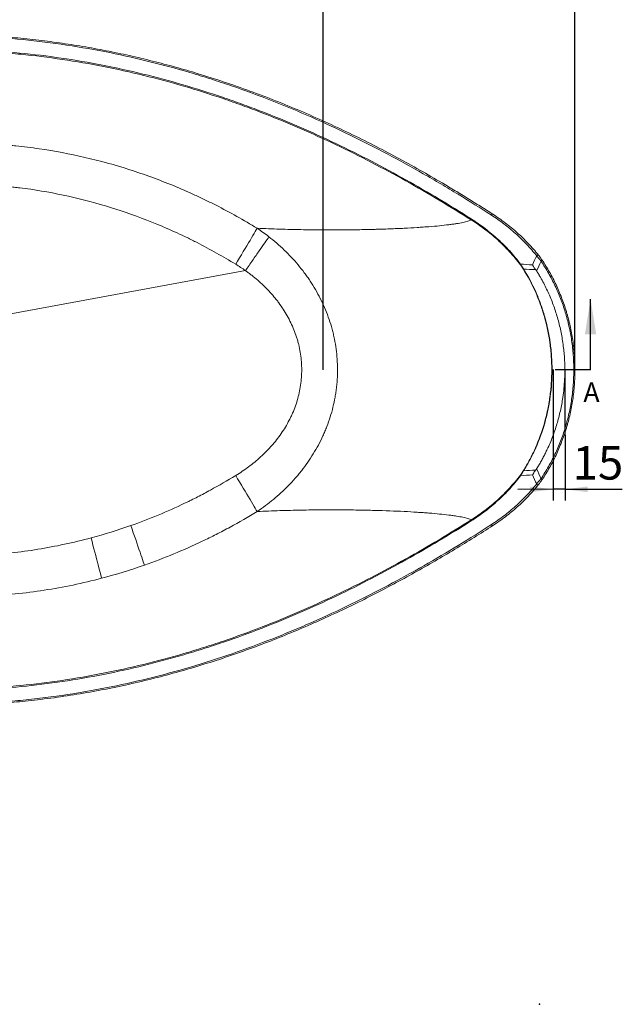
# Model space of a CAD drawing. Units: millimetres. Extents: x 0 to 840, y -2 to 593.
# Drawn here: x 244 to 352, y 324 to 501 of the extents above; entities that cross this region are included whole.
import ezdxf

# ---------------------------------------------------------------- set-up
doc = ezdxf.new("R2010")
doc.units = ezdxf.units.MM
doc.header["$PDSIZE"] = -1
doc.linetypes.add('PHANTOM', pattern=[12.7, 6.35, -1.27, 1.27, -1.27, 1.27, -1.27])
doc.layers.add('10', color=7, linetype='Continuous')
doc.styles.add('SLDTEXTSTYLE5', font='TXT', dxfattribs={"width": 0.75})
doc.dimstyles.new('SLDDIMSTYLE0', dxfattribs={"dimtxt": 6, "dimasz": 4.08, "dimexe": 0, "dimexo": 0.0625, "dimgap": 1.5, "dimtad": 2, "dimdec": 0, "dimlfac": 7, "dimrnd": 1e-09, "dimzin": 12, "dimdsep": 46, "dimtxsty": 'SLDTEXTSTYLE5', "dimsah": 1, "dimcen": 0.09, "dimadec": 0, "dimazin": 3, "dimtfac": 1, "dimtdec": 0, "dimtofl": 0, "dimtmove": 0, "dimatfit": 3, "dimfxl": 0, "dimfrac": 2, "dimtolj": 1, "dimtzin": 12, "dimarcsym": 0})
doc.dimstyles.new('SLDDIMSTYLE2', dxfattribs={"dimtxt": 6, "dimasz": 4.08, "dimexe": 0, "dimexo": 0.0625, "dimgap": 1.5, "dimtad": 2, "dimdec": 0, "dimlfac": 7, "dimrnd": 1e-09, "dimzin": 12, "dimdsep": 46, "dimtxsty": 'SLDTEXTSTYLE5', "dimsah": 1, "dimcen": 0.09, "dimadec": 0, "dimazin": 3, "dimtfac": 1, "dimtdec": 0, "dimtmove": 0, "dimatfit": 0, "dimfxl": 0, "dimfrac": 2, "dimtolj": 1, "dimtzin": 12, "dimarcsym": 0})

# ---------------------------------------------------------------- blocks, each defined once
blk = doc.blocks.new('_D')
at = {"layer": '10'}
for p, q in [((92.82, 438.07), (92.82, 518.3)), ((343.64, 437.95), (343.64, 518.3)), ((92.82, 516.3), (343.64, 516.3))]:
    blk.add_line(p, q, dxfattribs=at)
for points in [[(92.82, 516.3), (96.9, 515.79), (96.9, 516.81)], [(343.64, 516.3), (339.56, 516.81), (339.56, 515.79)]]:
    blk.add_solid(points, dxfattribs=at)
at = {"layer": '10', "insert": (220.49, 524.03), "char_height": 6, "attachment_point": 1, "style": 'SLDTEXTSTYLE5'}
blk.add_mtext('1755', dxfattribs=at)
blk = doc.blocks.new('_D_3')
at = {"layer": '10'}
for p, q in [((339.71, 437.99), (339.73, 414.54)), ((341.85, 437.99), (341.88, 414.54)), ((339.73, 416.54), (333.38, 416.53)), ((341.87, 416.54), (339.73, 416.54)), ((341.87, 416.54), (352.12, 416.55))]:
    blk.add_line(p, q, dxfattribs=at)
for points in [[(339.73, 416.54), (335.65, 417.04), (335.65, 416.03)], [(341.87, 416.54), (345.95, 416.04), (345.95, 417.05)]]:
    blk.add_solid(points, dxfattribs=at)
at = {"layer": '10', "insert": (343.22, 424.28), "char_height": 6, "attachment_point": 1, "rotation": 0.0669, "style": 'SLDTEXTSTYLE5'}
blk.add_mtext('15', dxfattribs=at)
blk = doc.blocks.new('_D_4')
at = {"layer": '10'}
for p, q in [((155.52, 437.95), (155.52, 507.06)), ((298.5, 437.95), (298.5, 507.06)), ((155.52, 505.06), (298.5, 505.06))]:
    blk.add_line(p, q, dxfattribs=at)
for points in [[(155.52, 505.06), (159.6, 504.55), (159.6, 505.56)], [(298.5, 505.06), (294.42, 505.56), (294.42, 504.55)]]:
    blk.add_solid(points, dxfattribs=at)
at = {"layer": '10', "insert": (225.48, 512.79), "char_height": 6, "attachment_point": 1, "style": 'SLDTEXTSTYLE5'}
blk.add_mtext('1001', dxfattribs=at)

msp = doc.modelspace()

# ---------------------------------------------------------------- linework, layer by layer
at = {"color": 7, "linetype": 'Continuous', "lineweight": 15}
msp.add_line((284.55, 455.74), (195.97, 439.46), dxfattribs=at)
at = {"color": 7, "linetype": 'Continuous', "lineweight": 30}
msp.add_line((346.44, 437.95), (346.44, 450.65), dxfattribs=at)
at = {"color": 7, "linetype": 'PHANTOM', "lineweight": 30}
msp.add_line((346.44, 437.95), (340.09, 437.95), dxfattribs=at)
at = {"color": 7, "linetype": 'Continuous', "lineweight": 15, "flags": 128}
for points in [[(328.65, 465.69), (328.67, 465.73), (328.7, 465.78), (328.74, 465.81), (328.77, 465.84), (328.81, 465.86), (328.85, 465.87), (328.88, 465.87), (328.9, 465.86)], [(286.65, 463.34), (286.49, 463.07), (286.31, 462.76), (286.11, 462.41), (285.88, 462.03), (285.63, 461.62), (285.37, 461.17), (285.09, 460.7), (284.79, 460.2), (284.48, 459.68), (284.16, 459.15), (283.83, 458.6), (283.49, 458.03), (283.15, 457.46), (282.81, 456.89)], [(336.78, 458.39), (336.81, 458.43), (336.85, 458.47), (336.9, 458.51), (336.95, 458.53), (337, 458.55), (337.04, 458.55), (337.08, 458.54), (337.1, 458.52)], [(337.58, 457.41), (337.62, 457.44), (337.66, 457.47), (337.69, 457.5), (337.72, 457.53), (337.74, 457.56), (337.76, 457.59), (337.76, 457.61), (337.75, 457.63)], [(282.81, 419.01), (283.15, 418.44), (283.49, 417.87), (283.83, 417.3), (284.16, 416.75), (284.48, 416.22), (284.79, 415.7), (285.09, 415.2), (285.37, 414.73), (285.63, 414.29), (285.88, 413.87), (286.11, 413.49), (286.31, 413.14), (286.49, 412.83), (286.65, 412.56)], [(337.75, 418.28), (337.76, 418.29), (337.76, 418.31), (337.74, 418.34), (337.72, 418.37), (337.69, 418.4), (337.66, 418.43), (337.62, 418.46), (337.58, 418.49)], [(337.1, 417.38), (337.08, 417.36), (337.04, 417.35), (337, 417.35), (336.95, 417.37), (336.9, 417.39), (336.85, 417.43), (336.81, 417.47), (336.78, 417.51)], [(263.99, 410.04), (264.22, 409.4), (264.44, 408.77), (264.65, 408.14), (264.87, 407.53), (265.07, 406.94), (265.27, 406.36), (265.46, 405.82), (265.64, 405.3), (265.81, 404.81), (265.96, 404.36), (266.1, 403.95), (266.23, 403.57), (266.35, 403.24), (266.44, 402.96)], [(328.9, 410.04), (328.88, 410.03), (328.85, 410.03), (328.81, 410.04), (328.77, 410.06), (328.74, 410.09), (328.7, 410.13), (328.67, 410.17), (328.65, 410.22)], [(256.86, 407.83), (257.04, 407.18), (257.21, 406.53), (257.37, 405.89), (257.54, 405.26), (257.7, 404.66), (257.85, 404.07), (257.99, 403.51), (258.13, 402.98), (258.26, 402.49), (258.38, 402.03), (258.49, 401.61), (258.59, 401.23), (258.67, 400.89), (258.75, 400.6)]]:
    msp.add_lwpolyline(points, dxfattribs=at)
at = {"color": 7, "linetype": 'Continuous', "lineweight": 15}
for centre, radius, start, end in [((325.19, 464.92), 0.166, 146.8344, 210.5072), ((333.97, 456.83), 0.127, 133.907, 194.1273), ((334.42, 456.1), 0.0702, 234.4885, 285.7657), ((333.97, 419.07), 0.127, 165.8727, 226.093), ((334.42, 419.8), 0.0702, 74.2331, 125.5102), ((325.19, 410.98), 0.166, 149.4928, 213.1656)]:
    msp.add_arc(centre, radius, start, end, dxfattribs=at)
for points, knots in [([(328.65, 465.69), (326.72, 466.93), (324.73, 468.18), (321.68, 470.04), (320.65, 470.66), (318.56, 471.89), (317.51, 472.5), (314.33, 474.31), (312.17, 475.5), (307.79, 477.82), (305.57, 478.94), (301.05, 481.14), (298.76, 482.2), (294.11, 484.24), (291.75, 485.23), (286.96, 487.11), (284.53, 488.01), (280.83, 489.28), (279.59, 489.69), (277.71, 490.29), (277.09, 490.49), (276.14, 490.78), (275.83, 490.88), (275.2, 491.07), (274.88, 491.16), (272.04, 492), (269.5, 492.68), (264.39, 493.93), (261.83, 494.5), (254.11, 496), (248.92, 496.75), (238.45, 497.73), (233.17, 497.97), (225.19, 497.93), (222.53, 497.85), (219.18, 497.68), (218.51, 497.64), (217.16, 497.55), (216.49, 497.5), (214.48, 497.34), (213.14, 497.23), (209.14, 496.82), (206.49, 496.49), (201.22, 495.72), (198.59, 495.27), (190.76, 493.77), (185.59, 492.55), (175.35, 489.69), (170.28, 488.05), (164, 485.75), (162.75, 485.28), (160.25, 484.31), (159, 483.81), (155.28, 482.28), (152.83, 481.22), (145.55, 477.92), (140.8, 475.55), (131.51, 470.49), (126.95, 467.8), (118.05, 462.11), (113.69, 459.11), (105.16, 452.81), (101, 449.5), (96.93, 446.03)], [0, 0, 0, 0, 0.03125, 0.03125, 0.046875, 0.046875, 0.0625, 0.0625, 0.09375, 0.09375, 0.125, 0.125, 0.15625, 0.15625, 0.1875, 0.1875, 0.21875, 0.21875, 0.234375, 0.234375, 0.242187, 0.242187, 0.246094, 0.246094, 0.25, 0.25, 0.28125, 0.28125, 0.3125, 0.3125, 0.375, 0.375, 0.4375, 0.4375, 0.46875, 0.46875, 0.476562, 0.476562, 0.484375, 0.484375, 0.5, 0.5, 0.53125, 0.53125, 0.5625, 0.5625, 0.625, 0.625, 0.6875, 0.6875, 0.703125, 0.703125, 0.71875, 0.71875, 0.75, 0.75, 0.8125, 0.8125, 0.875, 0.875, 0.9375, 0.9375, 1, 1, 1, 1]), ([(133.52, 471.81), (133.56, 471.83), (134.79, 472.53), (137.23, 473.85), (140.85, 475.76), (144.51, 477.59), (148.21, 479.36), (151.94, 481.06), (155.7, 482.69), (159.53, 484.26), (163.44, 485.78), (167.41, 487.23), (171.41, 488.6), (175.45, 489.88), (179.52, 491.09), (183.61, 492.2), (187.73, 493.23), (191.87, 494.17), (196.04, 495.02), (200.23, 495.77), (204.43, 496.42), (208.66, 496.97), (212.9, 497.43), (217.15, 497.78), (221.4, 498.02), (225.66, 498.15), (229.92, 498.17), (234.19, 498.08), (238.45, 497.88), (242.7, 497.56), (246.95, 497.13), (251.18, 496.59), (255.39, 495.94), (259.58, 495.17), (263.75, 494.3), (267.89, 493.32), (272, 492.24), (276.29, 490.99), (280.75, 489.57), (285.37, 487.95), (289.93, 486.22), (294.43, 484.37), (298.86, 482.42), (303.22, 480.38), (307.5, 478.25), (311.71, 476.05), (315.82, 473.78), (319.29, 471.78), (322.16, 470.07), (324.45, 468.67), (326.7, 467.27), (328.17, 466.33), (328.9, 465.86)], [0, 0, 0, 0, 0.000693, 0.02013, 0.039531, 0.058933, 0.078362, 0.097791, 0.11722, 0.136657, 0.156678, 0.176707, 0.19675, 0.216793, 0.236873, 0.256954, 0.277036, 0.297118, 0.317244, 0.33737, 0.357512, 0.377654, 0.397848, 0.418042, 0.438204, 0.458365, 0.478588, 0.49881, 0.519061, 0.539311, 0.55963, 0.579948, 0.600288, 0.620628, 0.641037, 0.661447, 0.681895, 0.70236, 0.726147, 0.749934, 0.773825, 0.797716, 0.821716, 0.845716, 0.869824, 0.893931, 0.918146, 0.942393, 0.956777, 0.971162, 0.985581, 1, 1, 1, 1]), ([(104.14, 448.65), (108.09, 451.82), (112.12, 454.83), (120.33, 460.57), (124.52, 463.29), (133.04, 468.45), (137.39, 470.88), (146.23, 475.45), (150.73, 477.59), (159.91, 481.55), (164.58, 483.37), (171.73, 485.86), (174.13, 486.65), (177.17, 487.58), (177.77, 487.77), (178.99, 488.13), (179.61, 488.3), (181.44, 488.83), (182.67, 489.17), (185.13, 489.82), (186.36, 490.13), (188.22, 490.58), (188.84, 490.73), (190.08, 491.02), (190.7, 491.16), (193.8, 491.85), (196.28, 492.34), (203.75, 493.68), (208.75, 494.36), (218.78, 495.27), (223.81, 495.51), (231.39, 495.5), (233.93, 495.43), (237.1, 495.28), (237.73, 495.24), (239, 495.16), (239.63, 495.12), (241.53, 494.98), (242.79, 494.87), (249.06, 494.26), (254.01, 493.53), (263.78, 491.62), (268.6, 490.44), (275.73, 488.36), (278.09, 487.61), (281.6, 486.42), (282.77, 486.01), (284.52, 485.37), (285.1, 485.16), (286.25, 484.73), (286.83, 484.51), (289.7, 483.4), (291.96, 482.47), (296.41, 480.55), (298.6, 479.55), (302.92, 477.49), (305.05, 476.43), (309.23, 474.26), (311.29, 473.15), (315.34, 470.89), (317.33, 469.73), (321.24, 467.4), (323.16, 466.21), (325.05, 465.02)], [0, 0, 0, 0, 0.0625, 0.0625, 0.125, 0.125, 0.1875, 0.1875, 0.25, 0.25, 0.3125, 0.3125, 0.34375, 0.34375, 0.351563, 0.351563, 0.359375, 0.359375, 0.375, 0.375, 0.390625, 0.390625, 0.398438, 0.398438, 0.40625, 0.40625, 0.4375, 0.4375, 0.5, 0.5, 0.5625, 0.5625, 0.59375, 0.59375, 0.601563, 0.601563, 0.609375, 0.609375, 0.625, 0.625, 0.6875, 0.6875, 0.75, 0.75, 0.78125, 0.78125, 0.796875, 0.796875, 0.804688, 0.804688, 0.8125, 0.8125, 0.84375, 0.84375, 0.875, 0.875, 0.90625, 0.90625, 0.9375, 0.9375, 0.96875, 0.96875, 1, 1, 1, 1]), ([(325.04, 464.84), (323.16, 466.03), (321.24, 467.21), (317.34, 469.54), (315.35, 470.69), (311.31, 472.94), (309.26, 474.05), (305.09, 476.21), (302.97, 477.27), (298.66, 479.32), (296.48, 480.31), (292.04, 482.23), (289.78, 483.16), (286.92, 484.27), (286.35, 484.48), (285.19, 484.92), (284.61, 485.13), (282.87, 485.76), (281.71, 486.17), (278.2, 487.37), (275.85, 488.11), (268.74, 490.19), (263.94, 491.37), (254.19, 493.28), (249.25, 494.02), (243, 494.64), (241.74, 494.75), (239.85, 494.89), (239.22, 494.94), (237.96, 495.02), (237.32, 495.05), (234.16, 495.21), (231.63, 495.28), (224.07, 495.3), (219.05, 495.08), (209.04, 494.18), (204.05, 493.51), (196.6, 492.19), (194.12, 491.7), (191.03, 491.02), (190.41, 490.88), (189.17, 490.59), (188.55, 490.45), (186.7, 490), (185.47, 489.69), (179.35, 488.08), (174.54, 486.61), (165.06, 483.33), (160.4, 481.52), (151.21, 477.58), (146.68, 475.45), (137.77, 470.86), (133.39, 468.42), (127.99, 465.16), (126.91, 464.5), (124.77, 463.16), (123.7, 462.48), (120.53, 460.42), (118.44, 459.01), (112.23, 454.68), (108.19, 451.65), (104.25, 448.5)], [0, 0, 0, 0, 0.03125, 0.03125, 0.0625, 0.0625, 0.09375, 0.09375, 0.125, 0.125, 0.15625, 0.15625, 0.1875, 0.1875, 0.195313, 0.195313, 0.203125, 0.203125, 0.21875, 0.21875, 0.25, 0.25, 0.3125, 0.3125, 0.375, 0.375, 0.390625, 0.390625, 0.398438, 0.398438, 0.40625, 0.40625, 0.4375, 0.4375, 0.5, 0.5, 0.5625, 0.5625, 0.59375, 0.59375, 0.601563, 0.601563, 0.609375, 0.609375, 0.625, 0.625, 0.6875, 0.6875, 0.75, 0.75, 0.8125, 0.8125, 0.875, 0.875, 0.890625, 0.890625, 0.90625, 0.90625, 0.9375, 0.9375, 1, 1, 1, 1]), ([(161.27, 453.69), (162.42, 454.5), (163.57, 455.29), (165.3, 456.46), (165.88, 456.85), (167.04, 457.61), (167.63, 457.99), (170.56, 459.86), (172.93, 461.29), (177.75, 463.99), (180.2, 465.27), (185.16, 467.68), (187.68, 468.8), (192.78, 470.9), (195.38, 471.86), (200.64, 473.63), (203.31, 474.42), (206.37, 475.21), (206.71, 475.3), (207.39, 475.47), (207.73, 475.55), (208.76, 475.79), (209.44, 475.95), (211.5, 476.4), (212.87, 476.68), (216.99, 477.42), (219.74, 477.81), (225.27, 478.37), (228.04, 478.55), (233.6, 478.67), (236.38, 478.61), (239.88, 478.4), (240.58, 478.35), (241.63, 478.27), (241.98, 478.24), (242.68, 478.17), (243.03, 478.14), (244.78, 477.96), (246.18, 477.78), (250.33, 477.18), (253.07, 476.66), (258.48, 475.41), (261.15, 474.68), (266.44, 472.98), (269.05, 472.03), (272.92, 470.44), (274.21, 469.88), (276.12, 469), (276.76, 468.7), (278.02, 468.08), (278.65, 467.77), (281.79, 466.18), (284.25, 464.8), (286.65, 463.34)], [0, 0, 0, 0, 0.03125, 0.03125, 0.046875, 0.046875, 0.0625, 0.0625, 0.125, 0.125, 0.1875, 0.1875, 0.25, 0.25, 0.3125, 0.3125, 0.375, 0.375, 0.382812, 0.382812, 0.390625, 0.390625, 0.40625, 0.40625, 0.4375, 0.4375, 0.5, 0.5, 0.5625, 0.5625, 0.625, 0.625, 0.640625, 0.640625, 0.648437, 0.648437, 0.65625, 0.65625, 0.6875, 0.6875, 0.75, 0.75, 0.8125, 0.8125, 0.875, 0.875, 0.90625, 0.90625, 0.921875, 0.921875, 0.9375, 0.9375, 1, 1, 1, 1]), ([(282.81, 456.89), (280.54, 458.27), (278.23, 459.56), (275.58, 460.91), (275.14, 461.14), (274.69, 461.36), (274.39, 461.51), (274.25, 461.58), (273.5, 461.94), (272.9, 462.22), (271.1, 463.04), (269.9, 463.57), (266.25, 465.07), (263.8, 465.96), (258.82, 467.56), (256.31, 468.25), (251.22, 469.44), (248.64, 469.93), (245.38, 470.41), (244.73, 470.5), (243.75, 470.62), (243.42, 470.66), (242.76, 470.74), (242.43, 470.77), (240.79, 470.95), (239.47, 471.06), (235.53, 471.31), (232.91, 471.37), (227.68, 471.28), (225.08, 471.14), (219.87, 470.64), (217.28, 470.3), (213.39, 469.63), (212.1, 469.38), (210.48, 469.05), (210.16, 468.98), (209.52, 468.84), (209.19, 468.76), (208.23, 468.54), (207.58, 468.39), (204.39, 467.6), (201.87, 466.88), (196.9, 465.29), (194.46, 464.41), (189.64, 462.49), (187.27, 461.46), (182.58, 459.25), (180.27, 458.07), (175.72, 455.57), (173.47, 454.25), (170.7, 452.52), (170.01, 452.09), (169.26, 451.6), (169.05, 451.47), (168.92, 451.38), (168.85, 451.33), (168.51, 451.1), (168.23, 450.92), (166.87, 450.01), (165.79, 449.26), (164.71, 448.51)], [0, 0, 0, 0, 0.0625, 0.0625, 0.070313, 0.074219, 0.074219, 0.078125, 0.078125, 0.09375, 0.09375, 0.125, 0.125, 0.1875, 0.1875, 0.25, 0.25, 0.3125, 0.3125, 0.328125, 0.328125, 0.335938, 0.335938, 0.34375, 0.34375, 0.375, 0.375, 0.4375, 0.4375, 0.5, 0.5, 0.5625, 0.5625, 0.59375, 0.59375, 0.601563, 0.601563, 0.609375, 0.609375, 0.625, 0.625, 0.6875, 0.6875, 0.75, 0.75, 0.8125, 0.8125, 0.875, 0.875, 0.9375, 0.9375, 0.953125, 0.957031, 0.958984, 0.958984, 0.960937, 0.960937, 0.96875, 0.96875, 1, 1, 1, 1]), ([(286.65, 463.34), (288.04, 463.27), (289.39, 463.22), (292.01, 463.14), (293.28, 463.11), (295.74, 463.06), (296.94, 463.05), (299.26, 463.03), (300.38, 463.03), (302.57, 463.04), (303.63, 463.06), (305.69, 463.09), (306.68, 463.11), (307.88, 463.14), (308.12, 463.15), (308.6, 463.16), (308.83, 463.17), (309.53, 463.19), (309.98, 463.21), (311.32, 463.26), (312.18, 463.29), (313.81, 463.38), (314.6, 463.42), (315.72, 463.49), (316.08, 463.52), (316.79, 463.57), (317.13, 463.59), (318.81, 463.72), (319.99, 463.84), (321.26, 464), (321.51, 464.03), (321.98, 464.1), (322.2, 464.13), (322.84, 464.23), (323.22, 464.3), (324.24, 464.52), (324.73, 464.68), (325.04, 464.84)], [0, 0, 0, 0, 0.0625, 0.0625, 0.125, 0.125, 0.1875, 0.1875, 0.25, 0.25, 0.3125, 0.3125, 0.375, 0.375, 0.390625, 0.390625, 0.40625, 0.40625, 0.4375, 0.4375, 0.5, 0.5, 0.5625, 0.5625, 0.59375, 0.59375, 0.625, 0.625, 0.75, 0.75, 0.78125, 0.78125, 0.8125, 0.8125, 0.875, 0.875, 1, 1, 1, 1]), ([(333.85, 456.8), (333.23, 457.61), (332.58, 458.39), (331.23, 459.86), (330.53, 460.57), (329.06, 461.9), (328.3, 462.53), (326.71, 463.73), (325.89, 464.3), (325.04, 464.84)], [0, 0, 0, 0, 0.25, 0.25, 0.5, 0.5, 0.75, 0.75, 1, 1, 1, 1]), ([(325.05, 465.02), (325.9, 464.47), (326.72, 463.9), (328.31, 462.69), (329.08, 462.05), (330.55, 460.71), (331.26, 460.01), (332.62, 458.52), (333.27, 457.74), (333.88, 456.92)], [0, 0, 0, 0, 0.25, 0.25, 0.5, 0.5, 0.75, 0.75, 1, 1, 1, 1]), ([(336.78, 458.39), (336.2, 459.12), (335.59, 459.81), (334.33, 461.13), (333.68, 461.77), (332.32, 462.98), (331.62, 463.56), (330.17, 464.66), (329.42, 465.19), (328.65, 465.69)], [0, 0, 0, 0, 0.25, 0.25, 0.5, 0.5, 0.75, 0.75, 1, 1, 1, 1]), ([(328.9, 465.86), (329.68, 465.36), (330.44, 464.83), (331.9, 463.72), (332.61, 463.14), (333.97, 461.92), (334.63, 461.28), (335.9, 459.95), (336.51, 459.25), (337.1, 458.52)], [0, 0, 0, 0, 0.25, 0.25, 0.5, 0.5, 0.75, 0.75, 1, 1, 1, 1]), ([(284.55, 455.74), (284.99, 456.37), (285.42, 456.99), (286.25, 458.18), (286.65, 458.76), (287.39, 459.82), (287.72, 460.31), (288.31, 461.16), (288.56, 461.52), (288.76, 461.81)], [0, 0, 0, 0, 0.25, 0.25, 0.5, 0.5, 0.75, 0.75, 1, 1, 1, 1]), ([(288.76, 461.81), (289.72, 461.06), (290.63, 460.27), (292.37, 458.6), (293.2, 457.72), (294.37, 456.33), (294.74, 455.86), (295.29, 455.13), (295.47, 454.89), (295.82, 454.39), (295.99, 454.13), (296.83, 452.86), (297.44, 451.82), (298.52, 449.67), (299, 448.56), (299.61, 446.86), (299.8, 446.28), (300.05, 445.41), (300.13, 445.11), (300.24, 444.67), (300.28, 444.52), (300.35, 444.22), (300.38, 444.07), (300.68, 442.73), (300.86, 441.53), (301.06, 439.12), (301.09, 437.91), (301.01, 436.09), (300.96, 435.48), (300.87, 434.72), (300.86, 434.57), (300.82, 434.26), (300.8, 434.11), (300.73, 433.66), (300.68, 433.36), (300.41, 431.86), (300.12, 430.68), (299.58, 428.95), (299.38, 428.38), (299.05, 427.52), (298.93, 427.24), (298.7, 426.68), (298.57, 426.4), (297.93, 425.01), (297.36, 423.94), (296.09, 421.88), (295.4, 420.88), (294.45, 419.68), (294.26, 419.45), (293.87, 418.98), (293.67, 418.75), (293.07, 418.06), (292.66, 417.62), (291.38, 416.32), (290.49, 415.51), (288.63, 413.97), (287.66, 413.24), (286.65, 412.56)], [0, 0, 0, 0, 0.0625, 0.0625, 0.125, 0.125, 0.15625, 0.15625, 0.171875, 0.171875, 0.1875, 0.1875, 0.25, 0.25, 0.3125, 0.3125, 0.34375, 0.34375, 0.359375, 0.359375, 0.367188, 0.367188, 0.375, 0.375, 0.4375, 0.4375, 0.5, 0.5, 0.53125, 0.53125, 0.539063, 0.539063, 0.546875, 0.546875, 0.5625, 0.5625, 0.625, 0.625, 0.65625, 0.65625, 0.671875, 0.671875, 0.6875, 0.6875, 0.75, 0.75, 0.8125, 0.8125, 0.828125, 0.828125, 0.84375, 0.84375, 0.875, 0.875, 0.9375, 0.9375, 1, 1, 1, 1]), ([(337.58, 457.41), (337.51, 457.5), (337.45, 457.58), (337.35, 457.7), (337.31, 457.75), (337.24, 457.83), (337.21, 457.87), (337.14, 457.96), (337.1, 458), (337.04, 458.08), (337, 458.12), (336.9, 458.24), (336.84, 458.32), (336.78, 458.39)], [0, 0, 0, 0, 0.25, 0.25, 0.375, 0.375, 0.5, 0.5, 0.625, 0.625, 0.75, 0.75, 1, 1, 1, 1]), ([(337.1, 458.52), (337.15, 458.46), (337.2, 458.39), (337.29, 458.28), (337.32, 458.24), (337.37, 458.16), (337.4, 458.12), (337.49, 458.01), (337.54, 457.93), (337.65, 457.78), (337.7, 457.7), (337.75, 457.63)], [0, 0, 0, 0, 0.25, 0.25, 0.375, 0.375, 0.5, 0.5, 0.75, 0.75, 1, 1, 1, 1]), ([(337.58, 418.49), (338.04, 419.18), (338.48, 419.88), (339.31, 421.33), (339.7, 422.08), (340.42, 423.59), (340.75, 424.37), (341.37, 425.96), (341.65, 426.77), (341.96, 427.81), (342.03, 428.02), (342.14, 428.44), (342.2, 428.65), (342.37, 429.28), (342.47, 429.7), (342.76, 430.98), (342.92, 431.83), (343.17, 433.56), (343.27, 434.43), (343.37, 435.74), (343.39, 436.18), (343.41, 436.85), (343.42, 437.07), (343.43, 437.51), (343.43, 437.74), (343.43, 438.85), (343.4, 439.73), (343.27, 441.48), (343.17, 442.35), (342.92, 444.07), (342.76, 444.92), (342.47, 446.2), (342.37, 446.62), (342.2, 447.25), (342.15, 447.46), (342.03, 447.88), (341.97, 448.09), (341.65, 449.13), (341.37, 449.94), (340.75, 451.53), (340.42, 452.31), (339.7, 453.82), (339.31, 454.57), (338.48, 456.02), (338.04, 456.72), (337.58, 457.41)], [0, 0, 0, 0, 0.0625, 0.0625, 0.125, 0.125, 0.1875, 0.1875, 0.25, 0.25, 0.265625, 0.265625, 0.28125, 0.28125, 0.3125, 0.3125, 0.375, 0.375, 0.4375, 0.4375, 0.46875, 0.46875, 0.484375, 0.484375, 0.5, 0.5, 0.5625, 0.5625, 0.625, 0.625, 0.6875, 0.6875, 0.71875, 0.71875, 0.734375, 0.734375, 0.75, 0.75, 0.8125, 0.8125, 0.875, 0.875, 0.9375, 0.9375, 1, 1, 1, 1]), ([(337.75, 457.63), (338.22, 456.93), (338.66, 456.21), (339.5, 454.74), (339.89, 453.99), (340.61, 452.46), (340.95, 451.67), (341.57, 450.06), (341.85, 449.24), (342.17, 448.19), (342.23, 447.98), (342.35, 447.56), (342.41, 447.34), (342.58, 446.71), (342.68, 446.28), (342.97, 445), (343.13, 444.13), (343.38, 442.39), (343.48, 441.52), (343.61, 439.75), (343.64, 438.86), (343.64, 437.73), (343.64, 437.51), (343.63, 437.06), (343.63, 436.84), (343.6, 436.17), (343.58, 435.72), (343.48, 434.39), (343.38, 433.51), (343.13, 431.77), (342.97, 430.9), (342.68, 429.62), (342.58, 429.19), (342.41, 428.55), (342.35, 428.34), (342.23, 427.91), (342.17, 427.7), (341.85, 426.65), (341.57, 425.83), (340.95, 424.23), (340.61, 423.44), (339.89, 421.91), (339.5, 421.16), (338.66, 419.69), (338.22, 418.98), (337.75, 418.28)], [0, 0, 0, 0, 0.0625, 0.0625, 0.125, 0.125, 0.1875, 0.1875, 0.25, 0.25, 0.265625, 0.265625, 0.28125, 0.28125, 0.3125, 0.3125, 0.375, 0.375, 0.4375, 0.4375, 0.5, 0.5, 0.515625, 0.515625, 0.53125, 0.53125, 0.5625, 0.5625, 0.625, 0.625, 0.6875, 0.6875, 0.71875, 0.71875, 0.734375, 0.734375, 0.75, 0.75, 0.8125, 0.8125, 0.875, 0.875, 0.9375, 0.9375, 1, 1, 1, 1]), ([(284.55, 455.74), (284.27, 455.94), (283.98, 456.14), (283.4, 456.52), (283.1, 456.71), (282.81, 456.89)], [0, 0, 0, 0, 0.5, 0.5, 1, 1, 1, 1]), ([(282.81, 419.01), (283.61, 419.5), (284.38, 420.02), (285.87, 421.13), (286.59, 421.72), (287.62, 422.66), (287.95, 422.98), (288.45, 423.48), (288.61, 423.65), (288.93, 423.99), (289.08, 424.16), (289.86, 425.04), (290.43, 425.77), (291.49, 427.3), (291.97, 428.1), (292.51, 429.14), (292.61, 429.35), (292.81, 429.77), (292.91, 429.98), (293.19, 430.62), (293.36, 431.06), (293.83, 432.37), (294.08, 433.26), (294.35, 434.63), (294.43, 435.09), (294.55, 436.03), (294.59, 436.49), (294.66, 437.88), (294.64, 438.81), (294.47, 440.65), (294.32, 441.56), (294.07, 442.59), (294.04, 442.7), (293.98, 442.93), (293.95, 443.04), (293.85, 443.38), (293.78, 443.6), (293.57, 444.27), (293.41, 444.7), (292.9, 445.99), (292.5, 446.82), (291.6, 448.43), (291.09, 449.2), (290.4, 450.15), (290.26, 450.33), (289.97, 450.7), (289.82, 450.88), (289.37, 451.42), (289.07, 451.76), (288.12, 452.78), (287.45, 453.42), (286.4, 454.33), (286.04, 454.62), (285.49, 455.05), (285.3, 455.19), (285.02, 455.4), (284.88, 455.5), (284.72, 455.62), (284.65, 455.67), (284.6, 455.71), (284.57, 455.73), (284.55, 455.74)], [0, 0, 0, 0, 0.0625, 0.0625, 0.125, 0.125, 0.15625, 0.15625, 0.171875, 0.171875, 0.1875, 0.1875, 0.25, 0.25, 0.3125, 0.3125, 0.328125, 0.328125, 0.34375, 0.34375, 0.375, 0.375, 0.4375, 0.4375, 0.46875, 0.46875, 0.5, 0.5, 0.5625, 0.5625, 0.625, 0.625, 0.632812, 0.632812, 0.640625, 0.640625, 0.65625, 0.65625, 0.6875, 0.6875, 0.75, 0.75, 0.8125, 0.8125, 0.828125, 0.828125, 0.84375, 0.84375, 0.875, 0.875, 0.9375, 0.9375, 0.96875, 0.96875, 0.984375, 0.984375, 0.992187, 0.996094, 0.998047, 0.998047, 1, 1, 1, 1]), ([(334.38, 456.04), (334.36, 456.07), (334.33, 456.11), (334.29, 456.17), (334.27, 456.2), (334.2, 456.3), (334.16, 456.37), (334.07, 456.5), (334.02, 456.56), (333.93, 456.68), (333.89, 456.74), (333.85, 456.8)], [0, 0, 0, 0, 0.125, 0.125, 0.25, 0.25, 0.5, 0.5, 0.75, 0.75, 1, 1, 1, 1]), ([(333.88, 456.92), (333.93, 456.85), (333.97, 456.78), (334.06, 456.64), (334.11, 456.56), (334.2, 456.41), (334.25, 456.33), (334.32, 456.22), (334.35, 456.18), (334.39, 456.1), (334.41, 456.07), (334.44, 456.03)], [0, 0, 0, 0, 0.25, 0.25, 0.5, 0.5, 0.75, 0.75, 0.875, 0.875, 1, 1, 1, 1]), ([(334.38, 419.86), (334.78, 420.51), (335.17, 421.18), (335.72, 422.21), (335.89, 422.55), (336.23, 423.25), (336.4, 423.61), (337.19, 425.39), (337.72, 426.87), (338.37, 429.16), (338.56, 429.93), (338.77, 430.92), (338.81, 431.12), (338.89, 431.52), (338.92, 431.72), (339.03, 432.32), (339.09, 432.72), (339.26, 433.91), (339.34, 434.72), (339.45, 436.33), (339.48, 437.13), (339.48, 438.75), (339.45, 439.56), (339.38, 440.58), (339.37, 440.79), (339.33, 441.19), (339.31, 441.4), (339.25, 442), (339.2, 442.41), (338.92, 444.41), (338.59, 445.97), (337.94, 448.26), (337.7, 449.01), (337.3, 450.12), (337.16, 450.49), (336.86, 451.23), (336.71, 451.59), (335.92, 453.37), (335.19, 454.74), (334.38, 456.04)], [0, 0, 0, 0, 0.0625, 0.0625, 0.09375, 0.09375, 0.125, 0.125, 0.25, 0.25, 0.3125, 0.3125, 0.328125, 0.328125, 0.34375, 0.34375, 0.375, 0.375, 0.4375, 0.4375, 0.5, 0.5, 0.5625, 0.5625, 0.578125, 0.578125, 0.59375, 0.59375, 0.625, 0.625, 0.75, 0.75, 0.8125, 0.8125, 0.84375, 0.84375, 0.875, 0.875, 1, 1, 1, 1]), ([(334.44, 456.03), (335.25, 454.73), (335.98, 453.37), (336.77, 451.58), (336.92, 451.22), (337.22, 450.49), (337.36, 450.12), (337.76, 449), (338, 448.25), (338.65, 445.96), (338.98, 444.4), (339.26, 442.4), (339.31, 442), (339.37, 441.4), (339.39, 441.19), (339.43, 440.79), (339.44, 440.58), (339.51, 439.56), (339.54, 438.75), (339.54, 437.13), (339.51, 436.33), (339.4, 434.72), (339.32, 433.92), (339.15, 432.72), (339.09, 432.32), (338.99, 431.72), (338.95, 431.52), (338.87, 431.13), (338.83, 430.93), (338.63, 429.94), (338.43, 429.16), (337.78, 426.87), (337.25, 425.4), (336.46, 423.62), (336.29, 423.26), (335.95, 422.56), (335.78, 422.22), (335.23, 421.19), (334.84, 420.52), (334.44, 419.87)], [0, 0, 0, 0, 0.125, 0.125, 0.15625, 0.15625, 0.1875, 0.1875, 0.25, 0.25, 0.375, 0.375, 0.40625, 0.40625, 0.421875, 0.421875, 0.4375, 0.4375, 0.5, 0.5, 0.5625, 0.5625, 0.625, 0.625, 0.65625, 0.65625, 0.671875, 0.671875, 0.6875, 0.6875, 0.75, 0.75, 0.875, 0.875, 0.90625, 0.90625, 0.9375, 0.9375, 1, 1, 1, 1]), ([(336.59, 455.93), (336.53, 456), (336.47, 456.06), (336.37, 456.2), (336.32, 456.27), (336.23, 456.42), (336.19, 456.49), (336.13, 456.6), (336.12, 456.64), (336.09, 456.69), (336.08, 456.71), (336.07, 456.75), (336.06, 456.77), (336.05, 456.79)], [0, 0, 0, 0, 0.25, 0.25, 0.5, 0.5, 0.75, 0.75, 0.875, 0.875, 0.9375, 0.9375, 1, 1, 1, 1]), ([(336.77, 455.69), (336.81, 455.63), (336.88, 455.51), (336.99, 455.34), (337.1, 455.16), (337.2, 454.98), (337.31, 454.8), (337.41, 454.63), (337.51, 454.45), (337.78, 453.98), (338.18, 453.22), (338.88, 451.78), (339.67, 449.94), (340.45, 447.63), (341.06, 445.26), (341.5, 442.84), (341.77, 440.39), (341.85, 438.19), (341.8, 436.27), (341.68, 434.62), (341.45, 432.73), (341.05, 430.59), (340.54, 428.63), (340.05, 427.09), (339.64, 425.95), (339.18, 424.82), (338.8, 423.96), (338.51, 423.36), (338.34, 423), (338.16, 422.64), (337.97, 422.29), (337.78, 421.94), (337.59, 421.59), (337.39, 421.24), (337.19, 420.9), (336.98, 420.55), (336.84, 420.33), (336.77, 420.21)], [0, 0, 0, 0, 0.00571, 0.011416, 0.017117, 0.022815, 0.028509, 0.034199, 0.039885, 0.045569, 0.078331, 0.110941, 0.176365, 0.241181, 0.306503, 0.371377, 0.436079, 0.500649, 0.544177, 0.587317, 0.630559, 0.694815, 0.759524, 0.792, 0.824593, 0.857342, 0.890282, 0.901191, 0.912111, 0.923042, 0.933987, 0.944946, 0.95592, 0.966912, 0.977921, 0.98895, 1, 1, 1, 1]), ([(96.93, 429.87), (100.99, 426.41), (105.16, 423.1), (113.71, 416.77), (118.09, 413.76), (124.82, 409.47), (127.09, 408.07), (130.53, 406.04), (131.69, 405.37), (133.43, 404.39), (134.02, 404.06), (135.19, 403.41), (135.77, 403.09), (141.05, 400.23), (145.8, 397.86), (155.45, 393.49), (160.35, 391.49), (170.28, 387.85), (175.32, 386.22), (183, 384.08), (185.58, 383.41), (189.47, 382.49), (190.78, 382.2), (192.74, 381.78), (193.4, 381.64), (194.71, 381.38), (195.37, 381.25), (201.31, 380.11), (206.59, 379.33), (214.53, 378.54), (217.17, 378.33), (222.47, 378.05), (225.12, 377.97), (233.08, 377.93), (238.39, 378.16), (244.37, 378.73), (245.04, 378.79), (246.37, 378.94), (247.03, 379.01), (249.02, 379.25), (250.34, 379.42), (254.28, 380), (256.89, 380.44), (262.06, 381.45), (264.62, 382.02), (269.7, 383.27), (272.22, 383.95), (277.22, 385.43), (279.69, 386.23), (284.6, 387.92), (287.04, 388.82), (290.05, 390.01), (290.65, 390.25), (291.85, 390.73), (292.45, 390.98), (294.23, 391.72), (295.41, 392.23), (298.92, 393.78), (301.22, 394.84), (305.73, 397.04), (307.95, 398.17), (312.31, 400.47), (314.45, 401.65), (318.65, 404.05), (320.71, 405.27), (324.74, 407.73), (326.72, 408.97), (328.65, 410.22)], [0, 0, 0, 0, 0.0625, 0.0625, 0.125, 0.125, 0.15625, 0.15625, 0.171875, 0.171875, 0.179688, 0.179688, 0.1875, 0.1875, 0.25, 0.25, 0.3125, 0.3125, 0.375, 0.375, 0.40625, 0.40625, 0.421875, 0.421875, 0.429687, 0.429687, 0.4375, 0.4375, 0.5, 0.5, 0.53125, 0.53125, 0.5625, 0.5625, 0.625, 0.625, 0.632812, 0.632812, 0.640625, 0.640625, 0.65625, 0.65625, 0.6875, 0.6875, 0.71875, 0.71875, 0.75, 0.75, 0.78125, 0.78125, 0.8125, 0.8125, 0.820312, 0.820312, 0.828125, 0.828125, 0.84375, 0.84375, 0.875, 0.875, 0.90625, 0.90625, 0.9375, 0.9375, 0.96875, 0.96875, 1, 1, 1, 1]), ([(325.05, 410.89), (323.16, 409.69), (321.24, 408.51), (317.33, 406.17), (315.35, 405.02), (311.31, 402.76), (309.26, 401.66), (305.09, 399.49), (302.98, 398.44), (298.69, 396.39), (296.51, 395.4), (292.08, 393.48), (289.84, 392.56), (285.28, 390.79), (282.97, 389.95), (280.04, 388.95), (279.45, 388.75), (278.27, 388.37), (277.68, 388.17), (275.9, 387.61), (274.71, 387.25), (268.75, 385.5), (263.94, 384.32), (254.21, 382.41), (249.3, 381.68), (239.39, 380.69), (234.39, 380.42), (228.08, 380.4), (226.81, 380.41), (224.91, 380.44), (224.27, 380.46), (223, 380.5), (222.37, 380.52), (219.19, 380.66), (216.66, 380.83), (209.11, 381.5), (204.11, 382.17), (194.21, 383.92), (189.3, 385), (179.56, 387.54), (174.73, 389.01), (169.34, 390.87), (168.74, 391.08), (167.54, 391.5), (166.94, 391.72), (165.16, 392.37), (163.97, 392.82), (160.43, 394.19), (158.09, 395.15), (151.14, 398.13), (146.59, 400.28), (137.65, 404.87), (133.27, 407.32), (124.66, 412.51), (120.44, 415.26), (115.77, 418.51), (115.26, 418.88), (114.23, 419.61), (113.71, 419.98), (112.17, 421.09), (111.15, 421.84), (108.12, 424.11), (106.12, 425.66), (104.14, 427.25)], [0, 0, 0, 0, 0.03125, 0.03125, 0.0625, 0.0625, 0.09375, 0.09375, 0.125, 0.125, 0.15625, 0.15625, 0.1875, 0.1875, 0.21875, 0.21875, 0.226562, 0.226562, 0.234375, 0.234375, 0.25, 0.25, 0.3125, 0.3125, 0.375, 0.375, 0.4375, 0.4375, 0.453125, 0.453125, 0.460937, 0.460937, 0.46875, 0.46875, 0.5, 0.5, 0.5625, 0.5625, 0.625, 0.625, 0.6875, 0.6875, 0.695313, 0.695313, 0.703125, 0.703125, 0.71875, 0.71875, 0.75, 0.75, 0.8125, 0.8125, 0.875, 0.875, 0.9375, 0.9375, 0.945312, 0.945312, 0.953125, 0.953125, 0.96875, 0.96875, 1, 1, 1, 1]), ([(104.25, 427.4), (108.2, 424.24), (112.23, 421.22), (120.47, 415.47), (124.67, 412.74), (133.23, 407.57), (137.6, 405.13), (146.5, 400.54), (151.04, 398.4), (157.98, 395.41), (160.32, 394.46), (163.86, 393.08), (165.05, 392.64), (166.83, 391.98), (167.43, 391.76), (168.63, 391.34), (169.23, 391.13), (174.62, 389.26), (179.46, 387.79), (189.2, 385.24), (194.12, 384.15), (204.02, 382.4), (209.02, 381.72), (216.58, 381.05), (219.11, 380.88), (222.28, 380.74), (222.92, 380.71), (224.19, 380.67), (224.83, 380.66), (226.73, 380.62), (228, 380.61), (234.31, 380.63), (239.32, 380.89), (249.24, 381.88), (254.15, 382.61), (261.45, 384.04), (263.87, 384.58), (268.69, 385.75), (271.09, 386.4), (274.67, 387.44), (275.86, 387.81), (277.64, 388.37), (278.23, 388.56), (279.41, 388.95), (280, 389.15), (282.93, 390.14), (285.25, 390.99), (289.81, 392.75), (292.05, 393.67), (296.48, 395.59), (298.66, 396.58), (302.96, 398.63), (305.07, 399.68), (309.24, 401.84), (311.29, 402.95), (315.34, 405.2), (317.32, 406.35), (321.23, 408.68), (323.16, 409.87), (325.04, 411.06)], [0, 0, 0, 0, 0.0625, 0.0625, 0.125, 0.125, 0.1875, 0.1875, 0.25, 0.25, 0.28125, 0.28125, 0.296875, 0.296875, 0.304688, 0.304688, 0.3125, 0.3125, 0.375, 0.375, 0.4375, 0.4375, 0.5, 0.5, 0.53125, 0.53125, 0.539063, 0.539063, 0.546875, 0.546875, 0.5625, 0.5625, 0.625, 0.625, 0.6875, 0.6875, 0.71875, 0.71875, 0.75, 0.75, 0.765625, 0.765625, 0.773438, 0.773438, 0.78125, 0.78125, 0.8125, 0.8125, 0.84375, 0.84375, 0.875, 0.875, 0.90625, 0.90625, 0.9375, 0.9375, 0.96875, 0.96875, 1, 1, 1, 1]), ([(263.99, 410.04), (267.29, 411.21), (270.5, 412.54), (273.74, 414.08), (273.83, 414.12), (274.03, 414.22), (274.13, 414.26), (274.42, 414.41), (275, 414.7), (275.59, 414.99), (276.75, 415.58), (277.51, 415.99), (279.81, 417.24), (281.31, 418.11), (282.81, 419.01)], [0, 0, 0, 0, 0.5, 0.5, 0.515625, 0.515625, 0.53125, 0.53125, 0.5625, 0.625, 0.625, 0.75, 0.75, 1, 1, 1, 1]), ([(325.04, 411.06), (325.89, 411.6), (326.71, 412.17), (328.3, 413.37), (329.06, 414), (330.53, 415.34), (331.23, 416.04), (332.58, 417.51), (333.23, 418.29), (333.85, 419.1)], [0, 0, 0, 0, 0.25, 0.25, 0.5, 0.5, 0.75, 0.75, 1, 1, 1, 1]), ([(333.88, 418.98), (333.27, 418.16), (332.62, 417.38), (331.26, 415.89), (330.55, 415.19), (329.08, 413.85), (328.31, 413.21), (326.72, 412), (325.9, 411.43), (325.05, 410.89)], [0, 0, 0, 0, 0.25, 0.25, 0.5, 0.5, 0.75, 0.75, 1, 1, 1, 1]), ([(333.85, 419.1), (333.89, 419.16), (333.93, 419.22), (334.02, 419.34), (334.07, 419.4), (334.14, 419.5), (334.16, 419.53), (334.2, 419.6), (334.23, 419.63), (334.29, 419.73), (334.34, 419.8), (334.38, 419.86)], [0, 0, 0, 0, 0.25, 0.25, 0.5, 0.5, 0.625, 0.625, 0.75, 0.75, 1, 1, 1, 1]), ([(334.44, 419.87), (334.39, 419.8), (334.35, 419.72), (334.28, 419.61), (334.25, 419.57), (334.21, 419.49), (334.18, 419.46), (334.14, 419.38), (334.11, 419.34), (334.07, 419.27), (334.04, 419.23), (333.97, 419.12), (333.93, 419.05), (333.88, 418.98)], [0, 0, 0, 0, 0.25, 0.25, 0.375, 0.375, 0.5, 0.5, 0.625, 0.625, 0.75, 0.75, 1, 1, 1, 1]), ([(336.59, 419.97), (336.47, 419.84), (336.37, 419.7), (336.26, 419.52), (336.23, 419.49), (336.19, 419.41), (336.15, 419.34), (336.12, 419.26), (336.09, 419.21), (336.08, 419.19), (336.07, 419.15), (336.06, 419.13), (336.05, 419.11)], [0, 0, 0, 0, 0.5, 0.5, 0.625, 0.625, 0.75, 0.875, 0.875, 0.9375, 0.9375, 1, 1, 1, 1]), ([(336.78, 417.51), (336.81, 417.55), (336.84, 417.58), (336.9, 417.66), (336.94, 417.7), (337.04, 417.82), (337.11, 417.9), (337.21, 418.03), (337.24, 418.07), (337.31, 418.16), (337.35, 418.2), (337.45, 418.32), (337.51, 418.4), (337.58, 418.49)], [0, 0, 0, 0, 0.125, 0.125, 0.25, 0.25, 0.5, 0.5, 0.625, 0.625, 0.75, 0.75, 1, 1, 1, 1]), ([(337.75, 418.28), (337.7, 418.2), (337.65, 418.13), (337.57, 418.01), (337.54, 417.97), (337.49, 417.89), (337.46, 417.86), (337.37, 417.74), (337.32, 417.66), (337.23, 417.55), (337.2, 417.52), (337.15, 417.45), (337.12, 417.41), (337.1, 417.38)], [0, 0, 0, 0, 0.25, 0.25, 0.375, 0.375, 0.5, 0.5, 0.75, 0.75, 0.875, 0.875, 1, 1, 1, 1]), ([(328.65, 410.22), (329.42, 410.72), (330.17, 411.24), (331.62, 412.34), (332.32, 412.92), (333.68, 414.13), (334.33, 414.77), (335.59, 416.09), (336.2, 416.78), (336.78, 417.51)], [0, 0, 0, 0, 0.25, 0.25, 0.5, 0.5, 0.75, 0.75, 1, 1, 1, 1]), ([(337.1, 417.38), (336.51, 416.65), (335.9, 415.95), (334.63, 414.62), (333.97, 413.98), (332.61, 412.77), (331.9, 412.18), (330.44, 411.07), (329.68, 410.54), (328.9, 410.04)], [0, 0, 0, 0, 0.25, 0.25, 0.5, 0.5, 0.75, 0.75, 1, 1, 1, 1]), ([(286.65, 412.56), (285.05, 411.59), (283.43, 410.66), (280.97, 409.32), (280.14, 408.89), (278.48, 408.04), (277.64, 407.63), (273.43, 405.62), (269.98, 404.2), (266.44, 402.96)], [0, 0, 0, 0, 0.25, 0.25, 0.375, 0.375, 0.5, 0.5, 1, 1, 1, 1]), ([(325.04, 411.06), (324.73, 411.22), (324.24, 411.38), (323.22, 411.6), (322.84, 411.67), (322.2, 411.77), (321.97, 411.8), (321.51, 411.87), (321.26, 411.9), (319.99, 412.06), (318.8, 412.18), (317.13, 412.31), (316.78, 412.34), (316.25, 412.37), (316.07, 412.39), (315.71, 412.41), (315.52, 412.42), (314.59, 412.48), (313.81, 412.53), (311.36, 412.65), (309.59, 412.71), (306.73, 412.79), (305.74, 412.81), (303.7, 412.84), (302.64, 412.86), (300.45, 412.87), (299.32, 412.87), (297.57, 412.86), (296.98, 412.85), (295.78, 412.84), (295.16, 412.83), (293.3, 412.79), (292.02, 412.76), (289.39, 412.68), (288.04, 412.63), (286.65, 412.56)], [0, 0, 0, 0, 0.125, 0.125, 0.1875, 0.1875, 0.21875, 0.21875, 0.25, 0.25, 0.375, 0.375, 0.40625, 0.40625, 0.421875, 0.421875, 0.4375, 0.4375, 0.5, 0.5, 0.625, 0.625, 0.6875, 0.6875, 0.75, 0.75, 0.8125, 0.8125, 0.84375, 0.84375, 0.875, 0.875, 0.9375, 0.9375, 1, 1, 1, 1]), ([(328.9, 410.04), (327.79, 409.33), (325.57, 407.92), (322.11, 405.79), (318.55, 403.69), (314.89, 401.6), (311.14, 399.55), (307.3, 397.55), (303.38, 395.6), (299.38, 393.72), (295.3, 391.91), (291.14, 390.17), (286.91, 388.52), (282.6, 386.97), (278.23, 385.51), (273.79, 384.17), (269.3, 382.94), (264.75, 381.82), (260.16, 380.84), (255.51, 379.98), (250.82, 379.25), (246.3, 378.69), (241.95, 378.27), (237.78, 377.98), (233.59, 377.8), (229.39, 377.72), (225.18, 377.76), (220.96, 377.9), (216.74, 378.15), (212.52, 378.51), (208.31, 378.97), (204.09, 379.53), (199.89, 380.19), (195.74, 380.94), (191.63, 381.78), (187.56, 382.71), (183.52, 383.72), (179.49, 384.82), (175.49, 386.01), (171.5, 387.28), (167.55, 388.63), (163.61, 390.06), (159.71, 391.57), (155.83, 393.16), (151.98, 394.82), (148.16, 396.56), (144.38, 398.37), (140.63, 400.26), (137.77, 401.75), (136.17, 402.63), (135.81, 402.84)], [0, 0, 0, 0, 0.022041, 0.044083, 0.066244, 0.088406, 0.110668, 0.13293, 0.15528, 0.177631, 0.200055, 0.2225, 0.24507, 0.267639, 0.290295, 0.31295, 0.335696, 0.358441, 0.381279, 0.404117, 0.427039, 0.449985, 0.470072, 0.490175, 0.510334, 0.530494, 0.550715, 0.570937, 0.591218, 0.611499, 0.631834, 0.65217, 0.67255, 0.692943, 0.712889, 0.732836, 0.752823, 0.772811, 0.792837, 0.812862, 0.832924, 0.852985, 0.873081, 0.893176, 0.913304, 0.933431, 0.953589, 0.973748, 0.993935, 1, 1, 1, 1]), ([(237.66, 404.73), (240.92, 404.92), (244.14, 405.27), (250.54, 406.31), (253.72, 406.99), (256.86, 407.83)], [0, 0, 0, 0, 0.5, 0.5, 1, 1, 1, 1]), ([(258.75, 400.6), (255.35, 399.7), (251.92, 398.99), (245.01, 397.92), (241.53, 397.57), (238.02, 397.39)], [0, 0, 0, 0, 0.5, 0.5, 1, 1, 1, 1])]:
    msp.add_open_spline(points, degree=3, knots=knots, dxfattribs=at)
for points in [[(286.65, 463.34), (287.37, 462.85), (288.07, 462.34), (288.76, 461.81)], [(336.05, 456.79), (336.29, 457.33), (336.53, 457.86), (336.78, 458.39)], [(337.58, 457.41), (337.3, 456.85), (337.03, 456.27), (336.77, 455.69)], [(333.88, 456.92), (334.62, 456.85), (335.34, 456.81), (336.05, 456.79)], [(336.59, 455.93), (335.88, 455.94), (335.16, 455.98), (334.44, 456.03)], [(336.77, 455.69), (336.72, 455.77), (336.66, 455.86), (336.59, 455.93)], [(336.59, 419.97), (336.66, 420.05), (336.72, 420.13), (336.77, 420.21)], [(336.77, 420.21), (337.03, 419.63), (337.3, 419.05), (337.58, 418.49)], [(336.05, 419.11), (335.34, 419.09), (334.62, 419.05), (333.88, 418.98)], [(334.44, 419.87), (335.16, 419.93), (335.88, 419.96), (336.59, 419.97)], [(336.78, 417.51), (336.53, 418.04), (336.29, 418.57), (336.05, 419.11)], [(256.86, 407.83), (259.27, 408.48), (261.65, 409.22), (263.99, 410.04)], [(266.44, 402.96), (263.91, 402.07), (261.34, 401.28), (258.75, 400.6)]]:
    msp.add_open_spline(points, degree=3, dxfattribs=at)
at = {"color": 7, "linetype": 'Continuous', "lineweight": 30}
msp.add_solid([(346.44, 450.65), (345.43, 444.3), (347.46, 444.3)], dxfattribs=at)
at = {"layer": '10'}
for p in [(343.64, 437.95), (337.29, 324.24)]:
    msp.add_point(p, dxfattribs=at)

# ---------------------------------------------------------------- texts
at = {"color": 7, "linetype": 'Continuous', "insert": (345.16, 435.69), "char_height": 3.5, "attachment_point": 1, "style": 'SLDTEXTSTYLE5'}
msp.add_mtext('A', dxfattribs=at)

# ---------------------------------------------------------------- dimensions: what is measured, and where the dimension line sits
at = {"layer": '10'}
for base, p1, p2, picture, middle in [((343.64, 516.3), (92.82, 438.07), (343.64, 437.95), '_D', (229.37, 516.3)), ((298.5, 505.06), (155.52, 437.95), (298.5, 437.95), '_D_4', (234.36, 505.06))]:
    dim = msp.add_linear_dim(base=base, p1=p1, p2=p2, dimstyle='SLDDIMSTYLE0', dxfattribs=at)
    dim.commit()
    dim.dimension.update_dxf_attribs({"geometry": picture, "text_midpoint": middle, "dimtype": 160})
dim = msp.add_linear_dim(base=(339.72, 421.3), p1=(341.85, 437.99), p2=(339.71, 437.99), angle=0.0669, dimstyle='SLDDIMSTYLE2', dxfattribs=at)
dim.commit()
dim.dimension.update_dxf_attribs({"geometry": '_D_3', "text_midpoint": (347.67, 421.31), "dimtype": 160})

doc.saveas('drawing.dxf')
